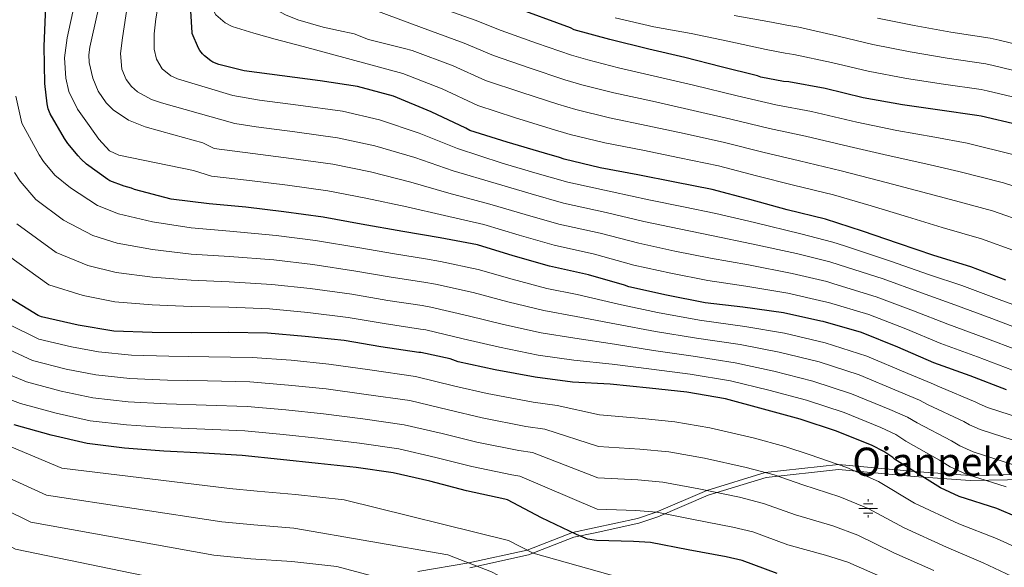
# Model space of a CAD drawing. Extents: x 614032 to 620915, y 748093 to 752836.
# Drawn here: x 617816 to 618216, y 748742 to 748964 of the extents above; entities that cross this region are included whole.
import ezdxf
from ezdxf.enums import TextEntityAlignment as Align

# ---------------------------------------------------------------- set-up
doc = ezdxf.new("R2010")
doc.units = 0
doc.header["$MEASUREMENT"] = 0
doc.linetypes.add('DGN Style 3', pattern=[109.036326, 77.88309, -31.153236])
for name, color, linetype in [('Nivel 13', 7, 'Continuous'), ('Nivel 21', 7, 'Continuous'), ('Nivel 4', 7, 'Continuous'), ('Nivel 45', 7, 'Continuous'), ('Nivel 5', 7, 'Continuous')]:
    doc.layers.add(name, color=color, linetype=linetype)
doc.styles.add('Style-times', font='times.shx', dxfattribs={"bigfont": 'timesbig.shx'})

# ---------------------------------------------------------------- blocks, each defined once
blk = doc.blocks.new('5NACIE')
at = {"layer": 'Nivel 13', "color": 4, "linetype": 'Continuous', "lineweight": 0, "flags": 128}
for points in [[(-3.75, 0), (3.75, 0)], [(-1.88, 1.88), (1.88, 1.88)], [(0, 2.81), (0, 3.75)], [(-1.88, -1.88), (1.88, -1.88)], [(0, -2.81), (0, -3.75)]]:
    blk.add_lwpolyline(points, dxfattribs=at)

msp = doc.modelspace()

# ---------------------------------------------------------------- linework, layer by layer
at = {"layer": 'Nivel 21', "color": 7, "linetype": 'Continuous', "lineweight": 0}
msp.add_polyline3d([(617977.581, 748740.113, 587), (617998.342, 748743.62, 590), (618022.007, 748748.818, 595), (618040.402, 748755.973, 600), (618049.235, 748757.865, 603), (618066.723, 748761.64, 603), (618074.268, 748764.188, 605), (618094.824, 748773.037, 610), (618118.605, 748780.296, 615), (618148.285, 748783.533, 620), (618179.177, 748780.659, 625), (618201.722, 748779.112, 630), (618228.487, 748779.589, 635)], dxfattribs=at)
at = {"layer": 'Nivel 21', "color": 7, "linetype": 'DGN Style 3', "lineweight": 0}
msp.add_polyline3d([(617998.71, 748741.655, 590.073), (618022.561, 748746.894, 595.11), (618040.947, 748754.045, 600.109), (618049.642, 748755.909, 603.081), (618067.24, 748759.708, 603.103), (618074.953, 748762.312, 605.137), (618095.485, 748771.151, 610.132), (618118.994, 748778.327, 615.077), (618148.301, 748781.523, 620.001), (618179.022, 748778.665, 624.967), (618201.674, 748777.111, 629.988), (618228.379, 748777.587, 634.976)], dxfattribs=at)
at = {"layer": 'Nivel 4', "color": 30, "linetype": 'Continuous', "lineweight": 30, "flags": 128}
for points, elevation in [([(618216.476, 748813.901), (618201.74, 748819.517), (618187.06, 748824.765), (618172.38, 748831.189), (618157.676, 748837.157), (618142.076, 748841.589), (618141.14, 748841.733), (618126.044, 748845.021), (618109.46, 748847.317), (618094.148, 748849.189), (618078.508, 748852.181), (618063.3, 748855.637), (618061.492, 748856.293), (618046.836, 748860.517), (618031.1, 748863.965), (618016.372, 748868.213), (618001.892, 748872.581), (617986.676, 748875.541), (617971.492, 748878.069), (617954.668, 748881.021), (617939.18, 748883.845), (617923.276, 748885.989), (617907.908, 748887.909), (617892.94, 748889.293), (617877.524, 748891.189), (617862.7, 748895.013), (617861.5, 748895.557), (617858.484, 748896.469), (617852.62, 748898.629), (617851.796, 748899.181), (617843.164, 748905.349), (617840.972, 748907.365), (617839.876, 748908.685), (617835.644, 748913.677), (617834.252, 748915.813), (617828.468, 748925.717), (617827.628, 748927.797), (617827.268, 748929.821), (617826.276, 748938.085), (617826.052, 748953.221), (617826.652, 748969.261)], 650), ([(618216.236, 748858.253), (618201.996, 748863.773), (618186.964, 748868.269), (618172.604, 748873.213), (618158.044, 748878.197), (618143.076, 748883.021), (618127.532, 748886.885), (618112.372, 748891.069), (618097.084, 748895.117), (618081.892, 748898.061), (618066.948, 748901.029), (618051.628, 748903.837), (618036.972, 748907.349), (618035.172, 748908.101), (618029.02, 748909.797), (618013.932, 748914.237), (617998.732, 748919.021), (617997.148, 748919.901), (617983.076, 748926.637), (617967.764, 748932.877), (617953.124, 748936.901), (617938.068, 748939.205), (617922.612, 748941.213), (617907.148, 748943.141), (617896.86, 748945.797), (617894.492, 748946.749), (617893.596, 748947.277), (617891.06, 748949.229), (617890.196, 748950.125), (617889.116, 748951.485), (617888.588, 748952.405), (617886.092, 748958.349), (617886.052, 748958.597), (617885.468, 748967.589)], 675), ([(618206.236, 748924.813), (618204.404, 748925.133), (618189.492, 748927.229), (618174.3, 748929.429), (618158.372, 748932.277), (618142.956, 748936.029), (618128.132, 748938.781), (618125.988, 748938.909), (618116.828, 748940.685), (618115.396, 748941.157), (618100.748, 748944.869), (618086.02, 748948.661), (618071.308, 748952.013), (618055.58, 748955.853), (618041.124, 748959.869), (618039.532, 748960.589), (618015.868, 748969.237)], 700), ([(618221.204, 748921.309), (618206.236, 748924.813)], 700), ([(618220.828, 748762.173), (618212.572, 748765.725), (618197.244, 748770.589), (618189.644, 748774.109), (618184.348, 748777.421), (618171.012, 748785.773), (618170.356, 748786.365), (618166.74, 748788.869), (618161.916, 748791.261), (618147.5, 748797.069), (618132.74, 748801.949), (618117.892, 748806.045), (618102.524, 748810.141), (618086.812, 748812.901), (618071.604, 748814.493), (618055.692, 748816.141), (618040.412, 748816.957), (618025.236, 748818.957), (618008.98, 748822.013), (617994.028, 748825.229), (617990.7, 748826.397), (617978.868, 748828.957), (617977.996, 748829.021), (617962.652, 748831.253), (617947.7, 748833.805), (617931.94, 748835.477), (617916.588, 748836.837), (617900.844, 748837.029), (617885.716, 748837.013), (617869.812, 748837.085), (617854.284, 748837.685), (617839.836, 748840.029), (617824.964, 748843.381), (617823.62, 748843.965), (617812.732, 748850.653)], 625), ([(618123.364, 748739.389), (618109.268, 748744.653), (618102.708, 748746.141), (618087.268, 748748.893), (618072.1, 748751.917), (618065.164, 748752.397), (618050.068, 748752.765), (618046.524, 748753.317), (618045.46, 748753.645), (618041.98, 748755.221), (618027.868, 748761.949), (618014.052, 748769.205), (618012.876, 748769.549), (617997.38, 748772.853), (617982.444, 748776.797), (617967.644, 748780.221), (617952.604, 748782.309), (617937.164, 748783.981), (617921.868, 748785.653), (617906.38, 748787.229), (617890.66, 748788.125), (617874.604, 748788.949), (617858.676, 748790.149), (617843.492, 748792.021), (617828.796, 748795.413), (617813.876, 748799.685)], 600)]:
    msp.add_lwpolyline(points, dxfattribs=dict(at, elevation=elevation))
at = {"layer": 'Nivel 5', "color": 30, "linetype": 'Continuous', "lineweight": 0, "flags": 128}
for points, elevation in [([(617971.552, 748942.173), (617957.054, 748946.065), (617942.556, 748949.957), (617931.163, 748953.026), (617919.772, 748956.101), (617911.049, 748958.523), (617902.364, 748961.221), (617899.424, 748962.608), (617895.653, 748965.953), (617894.597, 748968.001), (617894.428, 748970.181), (617895.708, 748978.117), (617907.237, 749023.792)], 680), ([(617951.768, 748958.156), (617945.496, 748959.564), (617939.224, 748960.972), (617928.957, 748963.87), (617923.964, 748965.948), (617919, 748968.652), (617915.653, 748970.99), (617913.364, 748973.068), (617910.942, 748976.585), (617910.435, 748978.476), (617910.552, 748980.428), (617913.553, 748992.592), (617916.696, 749004.748), (617918.663, 749012.308), (617920.63, 749019.868)], 685), ([(617903.388, 748921.84), (617888.54, 748926.042), (617873.692, 748930.245), (617869.605, 748931.595), (617863.934, 748934.67), (617861.47, 748936.896), (617859.356, 748939.717), (617857.581, 748943.907), (617857.05, 748950.278), (617857.82, 748956.613), (617860.502, 748974.496), (617864.22, 748992.197), (617867.448, 749004.004), (617870.677, 749015.812)], 665), ([(617979.129, 748960.766), (617960.2, 748967.781), (617941.272, 748974.796), (617937.857, 748976.525), (617933.512, 748980.442), (617930.52, 748985.548), (617929.361, 748989.928), (617929.246, 748996.64), (617930.52, 749003.212), (617932.272, 749009.578), (617934.023, 749015.943)], 690), ([(617890.352, 748914.042), (617878.694, 748917.28), (617867.036, 748920.517), (617860.263, 748923.211), (617853.98, 748927.429), (617851.15, 748930.18), (617847.975, 748934.892), (617845.788, 748940.229), (617844.316, 748946.521), (617844.146, 748949.669), (617844.508, 748952.773), (617847.658, 748966.755), (617851.164, 748980.677), (617855.289, 748995.932), (617859.414, 749011.187)], 660), ([(617886.558, 748902.737), (617871.421, 748905.867), (617856.284, 748908.997), (617852.567, 748910.702), (617848.178, 748915.463), (617844.252, 748921.029), (617839.497, 748927.636), (617836.06, 748934.853), (617834.781, 748940.256), (617834.264, 748948.493), (617835.292, 748956.613), (617838.336, 748970.211), (617841.692, 748983.749), (617844.689, 748994.928), (617847.686, 749006.107)], 655), ([(617902.566, 748933.259), (617891.329, 748936.616), (617880.092, 748939.973), (617877.391, 748941.142), (617873.906, 748944.01), (617871.644, 748947.909), (617870.707, 748951.991), (617870.586, 748958.167), (617871.388, 748964.293), (617875, 748985.455), (617878.611, 749006.617)], 670), ([(618219.6, 748909.187), (618200.584, 748913.807), (618187.418, 748916.243), (618172.026, 748919.041), (618155.75, 748922.347), (618137.418, 748926.655), (618122.951, 748929.402), (618107.145, 748933.112), (618089.521, 748937.427), (618074.849, 748940.811), (618059.064, 748944.407), (618046.619, 748947.607), (618039.966, 748949.503), (618025.773, 748954.475), (618011.485, 748959.539), (618000.85, 748963.769), (617982.918, 748970.062)], 695), ([(618223.99, 748931.442), (618208.642, 748935.09), (618206.226, 748935.565), (618190.973, 748937.763), (618175.853, 748940.155), (618160.298, 748943.051), (618145.534, 748946.623), (618130.182, 748949.825), (618126.671, 748950.346), (618118.989, 748951.83), (618103.386, 748955.278), (618088.508, 748958.323), (618073.371, 748961.067), (618057.737, 748964.688)], 705), ([(618226.776, 748941.575), (618211.048, 748945.367), (618208.048, 748945.998), (618192.453, 748948.298), (618177.406, 748950.88), (618162.225, 748953.824), (618148.113, 748957.217), (618132.232, 748960.868), (618127.354, 748961.782), (618121.15, 748962.976), (618106.024, 748965.687)], 710), ([(618229.561, 748951.707), (618213.453, 748955.644), (618209.871, 748956.43), (618193.934, 748958.832), (618178.96, 748961.606), (618164.151, 748964.598)], 715), ([(617975.341, 748951.469), (617972.248, 748952.268), (617957.656, 748955.852), (617951.768, 748958.156)], 685), ([(618229.013, 748893.319), (618215.199, 748897.833), (618197.179, 748902.422), (618183.715, 748905.485), (618168.53, 748908.83), (618152.582, 748912.516), (618134.947, 748916.713), (618120.306, 748919.819), (618104.63, 748923.613), (618087.614, 748927.586), (618072.874, 748930.865), (618057.205, 748934.264), (618044.207, 748937.543), (618037.23, 748939.577), (618022.813, 748944.416), (618008.297, 748949.409), (617996.407, 748954.486), (617979.129, 748960.766)], 690), ([(618224.754, 748881.63), (618210.798, 748886.48), (618193.774, 748891.038), (618180.011, 748894.728), (618165.035, 748898.619), (618149.413, 748902.684), (618132.475, 748906.77), (618117.662, 748910.235), (618102.114, 748914.115), (618085.706, 748917.744), (618070.898, 748920.92), (618055.346, 748924.122), (618041.796, 748927.478), (618034.493, 748929.65), (618019.852, 748934.356), (618005.108, 748939.28), (617991.963, 748945.203), (617975.341, 748951.469)], 685), ([(618220.495, 748869.942), (618206.397, 748875.126), (618190.369, 748879.653), (618176.308, 748883.97), (618161.539, 748888.408), (618146.245, 748892.853), (618130.004, 748896.828), (618115.017, 748900.652), (618099.599, 748904.616), (618083.799, 748907.903), (618068.923, 748910.974), (618053.487, 748913.979), (618039.384, 748917.414), (618031.757, 748919.724), (618016.892, 748924.297), (618001.92, 748929.15), (617987.52, 748935.92), (617971.552, 748942.173)], 680), ([(618227.6, 748800.655), (618208.713, 748806.731), (618205.397, 748808.12), (618204.033, 748808.899), (618189.322, 748815.011), (618185.906, 748816.546), (618176.423, 748820.519), (618159.749, 748827.472), (618142.966, 748832.878), (618126.376, 748836.799), (618110.366, 748839.564), (618091.937, 748842.074), (618074.815, 748845.169), (618059.057, 748848.63), (618042.311, 748852.515), (618029.98, 748854.952), (618015.875, 748858.69), (618002.062, 748862.585), (617986.858, 748865.885), (617980.778, 748866.93), (617968.141, 748868.983), (617954.122, 748871.429), (617936.069, 748874.395), (617920.092, 748876.389), (617901.346, 748878.209), (617885.671, 748879.553), (617870.015, 748881.907), (617856.122, 748885.272), (617847.71, 748888.561), (617836.771, 748895.768), (617830.377, 748900.873), (617825.721, 748906.481), (617823.962, 748909.175), (617816.952, 748921.999), (617814.554, 748932.995)], 645), ([(618226.086, 748845.811), (618213.524, 748850.438), (618198.293, 748856.186), (618185.209, 748860.506), (618169.412, 748866.072), (618150.77, 748872.191), (618146.054, 748873.679), (618133.025, 748877.073), (618114.214, 748881.65), (618098.573, 748885.382), (618085.375, 748888.079), (618071.322, 748890.937), (618056.515, 748894.102), (618038.56, 748898.011), (618026.008, 748901.622), (618011.91, 748905.792), (617993.705, 748911.675), (617978.138, 748917.991), (617962.094, 748923.344), (617947.012, 748926.799), (617929.12, 748929.34), (617913.334, 748931.343), (617902.566, 748933.259)], 670), ([(617677.342, 748921.513), (617684.869, 748885.517), (617689.442, 748872.089), (617694.901, 748855.636), (617701.293, 748837.913), (617707.803, 748824.499), (617710.719, 748818.434), (617743.177, 748802.229), (617747.498, 748799.181), (617763.289, 748788.494), (617820.627, 748760.126), (617894.88, 748746.762), (617909.853, 748745.366), (617926.555, 748744.177), (617944.819, 748742.213)], 585), ([(618223.683, 748837.834), (618210.578, 748842.708), (618195.485, 748848.331), (618182.002, 748853.177), (618166.478, 748858.843), (618148.596, 748864.54), (618144.826, 748865.692), (618131.28, 748869.06), (618113.025, 748873.067), (618097.467, 748876.334), (618083.658, 748879.104), (618069.316, 748882.112), (618054.095, 748885.706), (618036.695, 748889.499), (618023.599, 748893.27), (618009.406, 748897.489), (617991.948, 748902.641), (617976.477, 748908.011), (617960.238, 748912.763), (617945.054, 748916.06), (617927.659, 748918.502), (617911.978, 748920.484), (617903.388, 748921.84)], 665), ([(617664.161, 748917.714), (617671.645, 748881.43), (617676.875, 748867.18), (617682.293, 748851.241), (617687.809, 748834.124), (617693.416, 748819.961), (617697.034, 748812.193), (617739.679, 748791.226), (617742.656, 748789.302), (617757.543, 748779.495), (617814.356, 748749.182), (617891.691, 748733.237), (617908.585, 748731.658), (617925.848, 748730.6), (617978.672, 748721.888)], 580), ([(617693.328, 748911.831), (617698.092, 748889.603), (617702.008, 748876.999), (617707.509, 748860.03), (617714.778, 748841.703), (617722.189, 748829.038), (617724.405, 748824.676), (617746.675, 748813.231), (617752.341, 748809.059), (617769.034, 748797.494), (617826.899, 748771.069), (617898.07, 748760.288), (617911.122, 748759.073), (617927.261, 748757.755), (617989.861, 748746.979)], 590), ([(617707.243, 748913.708), (617707.347, 748911.126), (617711.316, 748893.69), (617714.575, 748881.908), (617720.117, 748864.425), (617728.262, 748845.492), (617736.576, 748833.576), (617738.09, 748830.917), (617750.173, 748824.234), (617757.183, 748818.938), (617774.78, 748806.493), (617833.17, 748782.013), (617901.259, 748773.813), (617912.39, 748772.781), (617927.968, 748771.332), (617947.697, 748769.194)], 595), ([(618221.281, 748829.856), (618207.632, 748834.977), (618192.676, 748840.475), (618178.794, 748845.847), (618163.544, 748851.615), (618146.423, 748856.89), (618143.597, 748857.706), (618129.534, 748861.047), (618111.837, 748864.483), (618096.36, 748867.285), (618081.942, 748870.13), (618067.311, 748873.287), (618051.676, 748877.309), (618034.83, 748880.988), (618021.19, 748884.917), (618006.901, 748889.187), (617990.19, 748893.608), (617974.815, 748898.03), (617958.381, 748902.183), (617943.096, 748905.322), (617926.198, 748907.665), (617910.621, 748909.626), (617895.018, 748911.763), (617890.352, 748914.042)], 660), ([(618218.878, 748821.879), (618204.686, 748827.247), (618189.868, 748832.62), (618175.587, 748838.518), (618160.61, 748844.386), (618144.249, 748849.239), (618142.369, 748849.719), (618127.789, 748853.034), (618110.648, 748855.9), (618095.254, 748858.237), (618080.225, 748861.155), (618065.305, 748864.462), (618049.256, 748868.913), (618032.965, 748872.476), (618018.781, 748876.565), (618004.397, 748880.884), (617988.433, 748884.574), (617973.154, 748888.05), (617956.525, 748891.602), (617941.138, 748894.583), (617924.737, 748896.827), (617909.265, 748898.767), (617893.979, 748900.528), (617886.558, 748902.737)], 655), ([(618223.843, 748791.923), (618205.846, 748797.696), (618201.459, 748799.617), (618199.112, 748801.029), (618184.745, 748807.701), (618181.114, 748809.627), (618172.796, 748813.204), (618156.687, 748819.871), (618140.409, 748825.146), (618124.255, 748829.11), (618108.406, 748832.208), (618090.656, 748834.781), (618074.012, 748837.5), (618058.216, 748840.508), (618041.836, 748843.625), (618028.794, 748845.953), (618014.151, 748849.521), (618000.054, 748853.246), (617984.86, 748856.653), (617980.083, 748857.453), (617966.769, 748859.551), (617952.516, 748862.023), (617935.037, 748864.666), (617919.216, 748866.501), (617901.221, 748867.914), (617885.682, 748868.918), (617869.964, 748870.702), (617855.663, 748873.375), (617845.741, 748876.428), (617833.819, 748882.671), (617822.632, 748890.992), (617816.338, 748898.456), (617813.964, 748902.037)], 640), ([(618220.086, 748783.19), (618202.978, 748788.66), (618197.52, 748791.115), (618194.19, 748793.16), (618180.167, 748800.392), (618176.323, 748802.707), (618169.17, 748805.89), (618153.624, 748812.271), (618137.853, 748817.413), (618122.134, 748821.422), (618106.445, 748824.853), (618089.374, 748827.487), (618073.21, 748829.831), (618057.374, 748832.385), (618041.362, 748834.736), (618027.608, 748836.955), (618012.428, 748840.351), (617998.045, 748843.907), (617982.863, 748847.421), (617979.387, 748847.975), (617965.396, 748850.118), (617950.911, 748852.617), (617934.004, 748854.936), (617918.34, 748856.613), (617901.095, 748857.619), (617885.694, 748858.283), (617869.914, 748859.496), (617855.203, 748861.479), (617843.773, 748864.295), (617830.868, 748869.575), (617814.886, 748881.111)], 635), ([(618216.329, 748774.458), (618200.111, 748779.625), (618193.582, 748782.612), (618189.269, 748785.29), (618175.59, 748793.082), (618171.531, 748795.788), (618165.543, 748798.575), (618150.562, 748804.67), (618135.296, 748809.681), (618120.013, 748813.733), (618104.485, 748817.497), (618088.093, 748820.194), (618072.407, 748822.162), (618056.533, 748824.263), (618040.887, 748825.846), (618026.422, 748827.956), (618010.704, 748831.182), (617996.037, 748834.568), (617980.865, 748838.189), (617978.692, 748838.498), (617964.024, 748840.686), (617949.305, 748843.211), (617932.972, 748845.207), (617917.464, 748846.725), (617900.97, 748847.324), (617885.705, 748847.648), (617869.863, 748848.291), (617854.744, 748849.582), (617841.804, 748852.162), (617827.916, 748856.478), (617807.141, 748871.23)], 630), ([(618229.106, 748746.009), (618212.414, 748753.591), (618197.166, 748759.512), (618179.199, 748767.927), (618164.496, 748776.66), (618151.698, 748782.369), (618136.873, 748787.425), (618126.54, 748790.905), (618113.651, 748794.385), (618096.106, 748798.483), (618081.868, 748800.914), (618068.614, 748802.25), (618051.308, 748803.64), (618034.182, 748807.533), (618024.376, 748808.863), (618005.805, 748812.365), (617992.623, 748815.347), (617976.662, 748819.201), (617958.1, 748821.898), (617941.527, 748824.271), (617926.261, 748825.837), (617910.423, 748826.966), (617892.89, 748827.242), (617876.579, 748827.431), (617861.522, 748827.932), (617848.077, 748829.209), (617837.064, 748831.233), (617823.816, 748834.401), (617811.051, 748840.798)], 620), ([(618223.06, 748736.13), (618207.074, 748743.686), (618192.096, 748750.019), (618174.996, 748757.841), (618160.347, 748765.77), (618148.83, 748770.516), (618133.854, 748775.266), (618122.222, 748779.342), (618110.915, 748782.324), (618093.897, 748786.085), (618079.426, 748788.665), (618067.752, 748789.787), (618050.998, 748790.921), (618029.149, 748797.951), (618021.501, 748799.034), (618003.699, 748802.487), (617990.078, 748805.709), (617974.408, 748809.456), (617956.726, 748812.001), (617940.436, 748814.199), (617925.163, 748815.791), (617909.412, 748817.032), (617892.332, 748817.463), (617876.085, 748817.811), (617860.811, 748818.486), (617846.931, 748819.912), (617834.997, 748822.278), (617821.331, 748825.722), (617808.033, 748831.764)], 615), ([(618187.025, 748740.527), (618170.794, 748747.754), (618156.198, 748754.881), (618145.963, 748758.663), (618130.834, 748763.107), (618117.904, 748767.779), (618108.18, 748770.263), (618091.687, 748773.688), (618076.984, 748776.415), (618066.889, 748777.323), (618050.688, 748778.203), (618024.117, 748788.369), (618018.626, 748789.206), (618001.592, 748792.609), (617987.534, 748796.072), (617972.153, 748799.711), (617955.352, 748802.103), (617939.346, 748804.126), (617924.064, 748805.745), (617908.402, 748807.097), (617891.775, 748807.683), (617875.592, 748808.19), (617860.099, 748809.041), (617845.784, 748810.615), (617832.93, 748813.323), (617818.846, 748817.043), (617805.016, 748822.729)], 610), ([(618166.591, 748737.668), (618152.049, 748743.991), (618143.095, 748746.81), (618127.815, 748750.948), (618113.586, 748756.216), (618105.444, 748758.202), (618089.478, 748761.29), (618074.542, 748764.166), (618066.027, 748764.86), (618050.378, 748765.484), (618019.084, 748778.787), (618015.751, 748779.377), (617999.486, 748782.731), (617984.989, 748786.434), (617969.899, 748789.966), (617953.978, 748792.206), (617938.255, 748794.054), (617922.966, 748795.699), (617907.391, 748797.163), (617891.217, 748797.904), (617875.098, 748798.57), (617859.388, 748799.595), (617844.638, 748801.318), (617830.863, 748804.368), (617816.361, 748808.364), (617801.998, 748813.695)], 605), ([(617947.697, 748769.194), (618014.369, 748752.709), (618024.417, 748747.591), (618073.987, 748733.633), (618099.44, 748727.087), (618108.023, 748722.753), (618130.698, 748715.564), (618144.992, 748712.198)], 595), ([(617989.861, 748746.979), (618007.454, 748740.012), (618015.286, 748735.941), (618060.056, 748718.488), (618079.281, 748713.379), (618087.63, 748707.617), (618105.229, 748701.177), (618169.905, 748686.253)], 590), ([(617944.819, 748742.213), (618000.539, 748727.314), (618006.155, 748724.291), (618046.124, 748703.344), (618059.123, 748699.671), (618067.238, 748692.48), (618079.759, 748686.789), (618148.442, 748673.399)], 585)]:
    msp.add_lwpolyline(points, dxfattribs=dict(at, elevation=elevation))

# ---------------------------------------------------------------- block references
at = {"layer": 'Nivel 13', "color": 4, "linetype": 'Continuous', "lineweight": 0}
msp.add_blockref('5NACIE', (618160.347, 748765.77, 615), dxfattribs=at)

# ---------------------------------------------------------------- texts
at = {"layer": 'Nivel 45', "color": 7, "linetype": 'Continuous', "lineweight": 0, "style": 'Style-times'}
msp.add_text('Oianpeko Iturria', height=11.500002, dxfattribs=at).set_placement((618213.82615, 748784.647, 622.718), align=Align.MIDDLE_CENTER)

doc.saveas('drawing.dxf')
